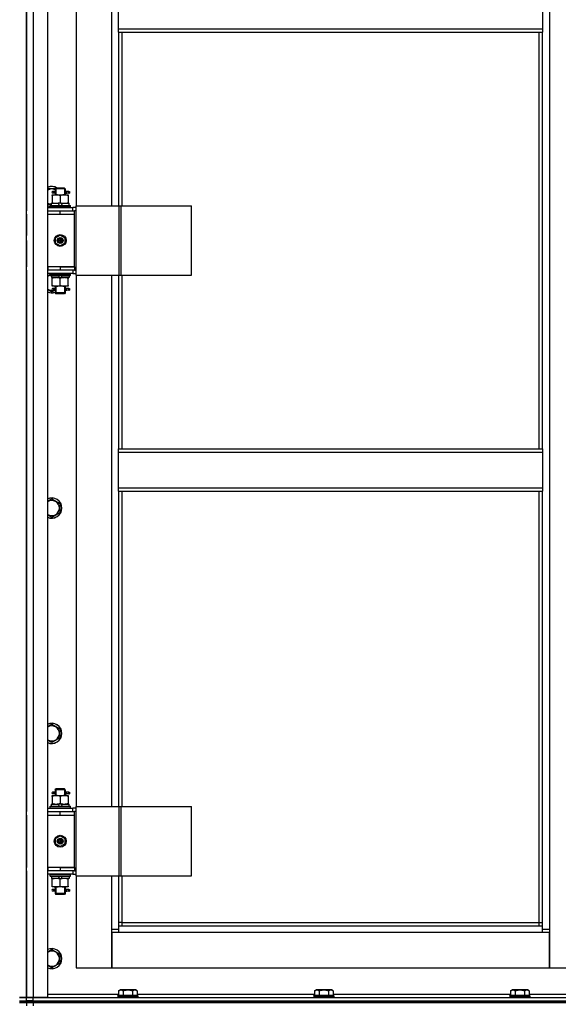
# Model space of a CAD drawing. Units: millimetres. Extents: x 0 to 32576, y -11 to 22275.
# Drawn here: x 22041 to 22679, y 16451 to 17617 of the extents above; entities that cross this region are included whole.
import ezdxf

# ---------------------------------------------------------------- set-up
doc = ezdxf.new("R2010")
doc.units = ezdxf.units.MM
doc.linetypes.add('K5LT_THIN', pattern=[0])
doc.layers.add('R', color=1, linetype='Continuous', true_color=0xff0000)
doc.layers.add('WELDING', color=7, linetype='Continuous', true_color=0xffffff)

msp = doc.modelspace()

# ---------------------------------------------------------------- linework, layer by layer
at = {"layer": 'R', "color": 7, "linetype": 'K5LT_THIN', "lineweight": 30}
for p, q in [((22049.2, 16459.3), (22049.2, 18253.3)), ((22049.2, 16459.3), (22049.2, 18253.3)), ((22057.2, 18253.3), (22057.2, 16459.3)), ((22074.2, 18253.3), (22074.2, 16459.3)), ((22668.2, 18170.3), (22668.2, 16540.3)), ((22049.2, 18031.3), (22049.2, 17390.3)), ((22108.2, 18025.3), (22108.2, 17396.3)), ((22150.2, 17396.3), (22150.2, 18025.3)), ((22158.2, 17605.9), (22158.2, 17647.9)), ((22660.2, 17647.9), (22660.2, 17605.9)), ((22158.2, 17605.9), (22660.2, 17605.9)), ((22158.2, 17601.9), (22158.2, 17605.9)), ((22158.2, 17601.9), (22660.2, 17601.9)), ((22158.2, 17601.9), (22158.2, 17396.3)), ((22162.2, 17601.9), (22162.2, 17396.3)), ((22656.2, 17108.6), (22656.2, 17601.9)), ((22660.2, 17605.9), (22660.2, 17601.9)), ((22660.2, 17108.6), (22660.2, 17601.9)), ((22081.5, 17413.3), (22080.2, 17413.3)), ((22081.5, 17411.3), (22080.2, 17411.3)), ((22083.3, 17413.3), (22081.5, 17413.3)), ((22083.3, 17411.3), (22081.5, 17411.3)), ((22083.2, 17416.3), (22084.2, 17417.3)), ((22089.2, 17416.3), (22083.2, 17416.3)), ((22083.2, 17416.3), (22083.2, 17413.8)), ((22083.2, 17410.8), (22083.2, 17409.3)), ((22089.2, 17417.3), (22084.2, 17417.3)), ((22084.2, 17416.3), (22084.2, 17417.2)), ((22084.2, 17416.3), (22084.2, 17409.3)), ((22094.2, 17417.3), (22089.2, 17417.3)), ((22095.2, 17416.3), (22089.2, 17416.3)), ((22095.2, 17416.3), (22094.2, 17417.3)), ((22094.3, 17416.3), (22094.3, 17417.2)), ((22094.3, 17416.3), (22094.3, 17409.3)), ((22099.2, 17413.3), (22095.1, 17413.3)), ((22095.1, 17413.3), (22097, 17413.3)), ((22095.1, 17411.3), (22097, 17411.3)), ((22099.2, 17411.3), (22095.1, 17411.3)), ((22095.2, 17416.3), (22095.2, 17413.8)), ((22095.2, 17410.8), (22095.2, 17409.3)), ((22099.2, 17413.3), (22100, 17413.3)), ((22099.2, 17411.3), (22099.2, 17413.3)), ((22099.2, 17411.3), (22100, 17411.3)), ((22100, 17413.3), (22100, 17411.3)), ((22078.7, 17396.8), (22078.7, 17399.3)), ((22078.7, 17399.3), (22086.9, 17399.3)), ((22079.7, 17409.3), (22084.5, 17409.3)), ((22079.7, 17408.4), (22079.7, 17409.3)), ((22079.7, 17408.4), (22079.7, 17400.1)), ((22079.7, 17399.3), (22079.7, 17400.1)), ((22084.5, 17409.3), (22094, 17409.3)), ((22090.2, 17399.3), (22086.9, 17399.3)), ((22086.9, 17399.3), (22088.1, 17396.8)), ((22089.2, 17408.4), (22089.2, 17400.1)), ((22090.2, 17399.3), (22091.4, 17396.8)), ((22090.2, 17399.3), (22099.7, 17399.3)), ((22094, 17409.3), (22098.7, 17409.3)), ((22098.7, 17409.3), (22098.7, 17408.4)), ((22098.7, 17408.4), (22098.7, 17400.1)), ((22098.7, 17400.1), (22098.7, 17399.3)), ((22099.7, 17396.8), (22099.7, 17399.3)), ((22049.2, 17386.3), (22049.2, 17390.3)), ((22049.2, 17386.3), (22049.2, 17390.3)), ((22074.2, 17394.3), (22104.2, 17394.3)), ((22074.2, 17390.3), (22074.7, 17390.3)), ((22074.7, 17386.3), (22074.7, 17390.3)), ((22074.7, 17390.3), (22089.2, 17390.3)), ((22077.2, 17396.5), (22077.4, 17396.8)), ((22077.2, 17394.6), (22077.2, 17396.5)), ((22077.2, 17396.5), (22101.2, 17396.5)), ((22077.2, 17394.6), (22077.4, 17394.3)), ((22077.2, 17394.6), (22101.2, 17394.6)), ((22077.4, 17396.8), (22101.1, 17396.8)), ((22089.2, 17390.3), (22106.2, 17390.3)), ((22089.2, 17386.3), (22089.2, 17390.3)), ((22101.2, 17396.5), (22101.1, 17396.8)), ((22101.2, 17394.6), (22101.1, 17394.3)), ((22101.2, 17394.6), (22101.2, 17396.5)), ((22108.1, 17394.3), (22104.2, 17394.3)), ((22104.2, 17390.3), (22104.2, 17394.3)), ((22106.2, 17386.3), (22106.2, 17390.3)), ((22108.1, 17390.3), (22106.2, 17390.3)), ((22108.1, 17314.3), (22108.1, 17396.3)), ((22108.1, 17396.3), (22158.9, 17396.3)), ((22108.1, 17314.3), (22108.1, 17396.3)), ((22108.1, 17396.3), (22108.1, 17396.3)), ((22158.9, 17396.3), (22161.3, 17396.3)), ((22158.9, 17314.3), (22158.9, 17396.3)), ((22161.3, 17396.3), (22244.5, 17396.3)), ((22161.3, 17314.3), (22161.3, 17396.3)), ((22244.5, 17314.3), (22244.5, 17396.3)), ((22049.2, 17386.3), (22049.2, 17361.3)), ((22074.2, 17386.3), (22074.7, 17386.3)), ((22074.7, 17386.3), (22089.2, 17386.3)), ((22089.2, 17386.3), (22106.2, 17386.3)), ((22089.2, 17386.3), (22106.2, 17386.3)), ((22106.2, 17324.3), (22106.2, 17386.3)), ((22049.2, 17357.3), (22049.2, 17361.3)), ((22049.2, 17355.3), (22049.2, 17351.3)), ((22083.7, 17358.5), (22089.2, 17361.6)), ((22083.7, 17352.1), (22083.7, 17358.5)), ((22089.2, 17348.9), (22083.7, 17352.1)), ((22089.2, 17361.6), (22094.7, 17358.5)), ((22094.7, 17352.1), (22089.2, 17348.9)), ((22094.7, 17358.5), (22094.7, 17352.1)), ((22049.2, 17351.3), (22049.2, 17324.3)), ((22049.2, 17320.3), (22049.2, 17324.3)), ((22049.2, 17320.3), (22049.2, 17324.3)), ((22049.2, 17320.3), (22049.2, 16679.3)), ((22074.7, 17324.3), (22074.2, 17324.3)), ((22074.7, 17320.3), (22074.2, 17320.3)), ((22074.7, 17324.3), (22074.7, 17320.3)), ((22089.2, 17324.3), (22074.7, 17324.3)), ((22089.2, 17320.3), (22074.7, 17320.3)), ((22089.2, 17324.3), (22089.2, 17320.3)), ((22106.2, 17324.3), (22089.2, 17324.3)), ((22089.2, 17324.3), (22106.2, 17324.3)), ((22106.2, 17320.3), (22089.2, 17320.3)), ((22104.2, 17320.3), (22104.2, 17316.3)), ((22106.2, 17324.3), (22106.2, 17320.3)), ((22106.2, 17320.3), (22108.1, 17320.3)), ((22104.2, 17316.3), (22074.2, 17316.3)), ((22077.2, 17316), (22077.4, 17316.3)), ((22077.2, 17314.1), (22077.2, 17316)), ((22077.2, 17316), (22101.2, 17316)), ((22077.2, 17314.1), (22077.4, 17313.8)), ((22077.2, 17314.1), (22101.2, 17314.1)), ((22077.4, 17313.8), (22101.1, 17313.8)), ((22078.7, 17313.8), (22078.7, 17311.3)), ((22088.2, 17311.3), (22078.7, 17311.3)), ((22079.7, 17310.4), (22079.7, 17311.3)), ((22079.7, 17302.1), (22079.7, 17310.4)), ((22088.2, 17311.3), (22087.1, 17313.8)), ((22088.2, 17311.3), (22091.5, 17311.3)), ((22089.2, 17302.1), (22089.2, 17310.4)), ((22091.5, 17311.3), (22090.4, 17313.8)), ((22099.7, 17311.3), (22091.5, 17311.3)), ((22098.7, 17311.3), (22098.7, 17310.4)), ((22098.7, 17302.1), (22098.7, 17310.4)), ((22099.7, 17313.8), (22099.7, 17311.3)), ((22101.2, 17316), (22101.1, 17316.3)), ((22101.2, 17314.1), (22101.1, 17313.8)), ((22101.2, 17314.1), (22101.2, 17316)), ((22104.2, 17316.3), (22108.1, 17316.3)), ((22108.1, 17314.3), (22158.9, 17314.3)), ((22108.1, 17314.3), (22108.1, 17314.3)), ((22108.2, 17314.3), (22108.2, 16685.3)), ((22150.2, 16685.3), (22150.2, 17314.3)), ((22158.2, 17314.3), (22158.2, 17108.6)), ((22158.9, 17314.3), (22161.3, 17314.3)), ((22161.3, 17314.3), (22244.5, 17314.3)), ((22162.2, 17314.3), (22162.2, 17108.6)), ((22082.6, 17296.3), (22079.2, 17294.3)), ((22079.7, 17301.3), (22079.7, 17302.1)), ((22084.5, 17301.3), (22079.7, 17301.3)), ((22081.5, 17298.3), (22080.2, 17298.3)), ((22081.5, 17296.3), (22080.2, 17296.3)), ((22083.3, 17298.3), (22081.5, 17298.3)), ((22083.3, 17296.3), (22081.5, 17296.3)), ((22083.2, 17301.3), (22083.2, 17298.8)), ((22083.2, 17295.8), (22083.2, 17293.3)), ((22084.2, 17301.3), (22084.2, 17293.3)), ((22094, 17301.3), (22084.5, 17301.3)), ((22098.7, 17301.3), (22094, 17301.3)), ((22094.3, 17301.3), (22094.3, 17293.3)), ((22099.2, 17298.3), (22095.1, 17298.3)), ((22095.1, 17298.3), (22097, 17298.3)), ((22095.1, 17296.3), (22097, 17296.3)), ((22099.2, 17296.3), (22095.1, 17296.3)), ((22095.2, 17301.3), (22095.2, 17298.8)), ((22095.2, 17295.8), (22095.2, 17293.3)), ((22098.7, 17302.1), (22098.7, 17301.3)), ((22099.2, 17298.3), (22100, 17298.3)), ((22099.2, 17296.3), (22099.2, 17298.3)), ((22099.2, 17296.3), (22100, 17296.3)), ((22100, 17298.3), (22100, 17296.3)), ((22083.2, 17293.3), (22084.2, 17292.3)), ((22089.2, 17293.3), (22083.2, 17293.3)), ((22084.2, 17293.3), (22084.2, 17292.3)), ((22089.2, 17292.3), (22084.2, 17292.3)), ((22095.2, 17293.3), (22089.2, 17293.3)), ((22094.2, 17292.3), (22089.2, 17292.3)), ((22095.2, 17293.3), (22094.2, 17292.3)), ((22094.3, 17293.3), (22094.3, 17292.3)), ((22158.2, 17108.6), (22660.2, 17108.6)), ((22158.2, 17104.6), (22158.2, 17108.6)), ((22660.2, 17108.6), (22660.2, 17104.6)), ((22158.2, 17104.6), (22660.2, 17104.6)), ((22158.2, 17062.6), (22158.2, 17104.6)), ((22660.2, 17104.6), (22660.2, 17062.6)), ((22158.2, 17062.6), (22660.2, 17062.6)), ((22158.2, 17058.6), (22158.2, 17062.6)), ((22660.2, 17062.6), (22660.2, 17058.6)), ((22079.2, 17049.6), (22088.7, 17044.1)), ((22158.2, 17058.6), (22660.2, 17058.6)), ((22158.2, 17058.6), (22158.2, 16685.3)), ((22162.2, 17058.6), (22162.2, 16685.3)), ((22656.2, 16548.3), (22656.2, 17058.6)), ((22660.2, 16544.3), (22660.2, 17058.6)), ((22088.7, 17044.1), (22088.7, 17038.6)), ((22088.7, 17038.6), (22088.7, 17033.1)), ((22088.7, 17033.1), (22079.2, 17027.6)), ((22079.2, 16782.9), (22088.7, 16777.4)), ((22088.7, 16777.4), (22088.7, 16771.9)), ((22088.7, 16771.9), (22088.7, 16766.5)), ((22088.7, 16766.5), (22079.2, 16761)), ((22081.5, 16702.3), (22080.2, 16702.3)), ((22081.5, 16700.3), (22080.2, 16700.3)), ((22083.3, 16702.3), (22081.5, 16702.3)), ((22083.3, 16700.3), (22081.5, 16700.3)), ((22083.2, 16705.3), (22084.2, 16706.3)), ((22089.2, 16705.3), (22083.2, 16705.3)), ((22083.2, 16705.3), (22083.2, 16702.8)), ((22083.2, 16699.8), (22083.2, 16698.3)), ((22089.2, 16706.3), (22084.2, 16706.3)), ((22084.2, 16705.3), (22084.2, 16706.2)), ((22084.2, 16705.3), (22084.2, 16698.3)), ((22094.2, 16706.3), (22089.2, 16706.3)), ((22095.2, 16705.3), (22089.2, 16705.3)), ((22095.2, 16705.3), (22094.2, 16706.3)), ((22094.3, 16705.3), (22094.3, 16706.2)), ((22094.3, 16705.3), (22094.3, 16698.3)), ((22099.2, 16702.3), (22095.1, 16702.3)), ((22095.1, 16702.3), (22097, 16702.3)), ((22095.1, 16700.3), (22097, 16700.3)), ((22099.2, 16700.3), (22095.1, 16700.3)), ((22095.2, 16705.3), (22095.2, 16702.8)), ((22095.2, 16699.8), (22095.2, 16698.3)), ((22099.2, 16702.3), (22100, 16702.3)), ((22099.2, 16700.3), (22099.2, 16702.3)), ((22099.2, 16700.3), (22100, 16700.3)), ((22100, 16702.3), (22100, 16700.3)), ((22078.7, 16685.8), (22078.7, 16688.3)), ((22078.7, 16688.3), (22086.9, 16688.3)), ((22079.7, 16698.3), (22084.5, 16698.3)), ((22079.7, 16697.4), (22079.7, 16698.3)), ((22079.7, 16697.4), (22079.7, 16689.1)), ((22079.7, 16688.3), (22079.7, 16689.1)), ((22084.5, 16698.3), (22094, 16698.3)), ((22090.2, 16688.3), (22086.9, 16688.3)), ((22086.9, 16688.3), (22088.1, 16685.8)), ((22089.2, 16697.4), (22089.2, 16689.1)), ((22090.2, 16688.3), (22091.4, 16685.8)), ((22090.2, 16688.3), (22099.7, 16688.3)), ((22094, 16698.3), (22098.7, 16698.3)), ((22098.7, 16698.3), (22098.7, 16697.4)), ((22098.7, 16697.4), (22098.7, 16689.1)), ((22098.7, 16689.1), (22098.7, 16688.3)), ((22099.7, 16685.8), (22099.7, 16688.3)), ((22049.2, 16675.3), (22049.2, 16679.3)), ((22049.2, 16675.3), (22049.2, 16679.3)), ((22074.2, 16683.3), (22104.2, 16683.3)), ((22074.2, 16679.3), (22074.7, 16679.3)), ((22074.7, 16675.3), (22074.7, 16679.3)), ((22074.7, 16679.3), (22089.2, 16679.3)), ((22077.2, 16685.5), (22077.4, 16685.8)), ((22077.2, 16683.6), (22077.2, 16685.5)), ((22077.2, 16685.5), (22101.2, 16685.5)), ((22077.2, 16683.6), (22077.4, 16683.3)), ((22077.2, 16683.6), (22101.2, 16683.6)), ((22077.4, 16685.8), (22101.1, 16685.8)), ((22089.2, 16679.3), (22106.2, 16679.3)), ((22089.2, 16675.3), (22089.2, 16679.3)), ((22101.2, 16685.5), (22101.1, 16685.8)), ((22101.2, 16683.6), (22101.1, 16683.3)), ((22101.2, 16683.6), (22101.2, 16685.5)), ((22108.1, 16683.3), (22104.2, 16683.3)), ((22104.2, 16679.3), (22104.2, 16683.3)), ((22108.1, 16679.3), (22106.2, 16679.3)), ((22106.2, 16675.3), (22106.2, 16679.3)), ((22108.1, 16603.3), (22108.1, 16685.3)), ((22108.1, 16685.3), (22158.9, 16685.3)), ((22108.1, 16603.3), (22108.1, 16685.3)), ((22108.1, 16685.3), (22108.1, 16685.3)), ((22158.9, 16685.3), (22161.3, 16685.3)), ((22158.9, 16603.3), (22158.9, 16685.3)), ((22161.3, 16685.3), (22244.5, 16685.3)), ((22161.3, 16603.3), (22161.3, 16685.3)), ((22244.5, 16603.3), (22244.5, 16685.3)), ((22049.2, 16675.3), (22049.2, 16613.3)), ((22074.2, 16675.3), (22074.7, 16675.3)), ((22074.7, 16675.3), (22089.2, 16675.3)), ((22089.2, 16675.3), (22106.2, 16675.3)), ((22089.2, 16675.3), (22106.2, 16675.3)), ((22106.2, 16613.3), (22106.2, 16675.3)), ((22083.7, 16647.5), (22089.2, 16650.6)), ((22083.7, 16641.1), (22083.7, 16647.5)), ((22089.2, 16637.9), (22083.7, 16641.1)), ((22089.2, 16650.6), (22094.7, 16647.5)), ((22094.7, 16641.1), (22089.2, 16637.9)), ((22094.7, 16647.5), (22094.7, 16641.1)), ((22049.2, 16609.3), (22049.2, 16613.3)), ((22049.2, 16609.3), (22049.2, 16613.3)), ((22049.2, 16609.3), (22049.2, 16459.3)), ((22074.7, 16613.3), (22074.2, 16613.3)), ((22074.7, 16609.3), (22074.2, 16609.3)), ((22074.7, 16613.3), (22074.7, 16609.3)), ((22089.2, 16613.3), (22074.7, 16613.3)), ((22089.2, 16609.3), (22074.7, 16609.3)), ((22089.2, 16613.3), (22106.2, 16613.3)), ((22089.2, 16613.3), (22089.2, 16609.3)), ((22106.2, 16613.3), (22089.2, 16613.3)), ((22106.2, 16609.3), (22089.2, 16609.3)), ((22104.2, 16609.3), (22104.2, 16605.3)), ((22106.2, 16613.3), (22106.2, 16609.3)), ((22106.2, 16609.3), (22108.1, 16609.3)), ((22104.2, 16605.3), (22074.2, 16605.3)), ((22077.2, 16605), (22077.4, 16605.3)), ((22077.2, 16603.1), (22077.2, 16605)), ((22077.2, 16605), (22101.2, 16605)), ((22077.2, 16603.1), (22077.4, 16602.8)), ((22077.2, 16603.1), (22101.2, 16603.1)), ((22077.4, 16602.8), (22101.1, 16602.8)), ((22078.7, 16602.8), (22078.7, 16600.3)), ((22088.2, 16600.3), (22078.7, 16600.3)), ((22079.7, 16599.4), (22079.7, 16600.3)), ((22079.7, 16591.1), (22079.7, 16599.4)), ((22088.2, 16600.3), (22087.1, 16602.8)), ((22088.2, 16600.3), (22091.5, 16600.3)), ((22089.2, 16591.1), (22089.2, 16599.4)), ((22091.5, 16600.3), (22090.4, 16602.8)), ((22099.7, 16600.3), (22091.5, 16600.3)), ((22098.7, 16600.3), (22098.7, 16599.4)), ((22098.7, 16591.1), (22098.7, 16599.4)), ((22099.7, 16602.8), (22099.7, 16600.3)), ((22101.2, 16605), (22101.1, 16605.3)), ((22101.2, 16603.1), (22101.1, 16602.8)), ((22101.2, 16603.1), (22101.2, 16605)), ((22104.2, 16605.3), (22108.1, 16605.3)), ((22108.1, 16603.3), (22158.9, 16603.3)), ((22108.1, 16603.3), (22108.1, 16603.3)), ((22108.2, 16603.3), (22108.2, 16494.3)), ((22150.2, 16540.3), (22150.2, 16603.3)), ((22158.2, 16603.3), (22158.2, 16544.3)), ((22158.9, 16603.3), (22161.3, 16603.3)), ((22161.3, 16603.3), (22244.5, 16603.3)), ((22162.2, 16603.3), (22162.2, 16548.3)), ((22079.7, 16590.3), (22079.7, 16591.1)), ((22084.5, 16590.3), (22079.7, 16590.3)), ((22081.5, 16587.3), (22080.2, 16587.3)), ((22081.5, 16585.3), (22080.2, 16585.3)), ((22083.3, 16587.3), (22081.5, 16587.3)), ((22083.3, 16585.3), (22081.5, 16585.3)), ((22083.2, 16590.3), (22083.2, 16587.8)), ((22083.2, 16584.8), (22083.2, 16582.3)), ((22084.2, 16590.3), (22084.2, 16582.3)), ((22094, 16590.3), (22084.5, 16590.3)), ((22098.7, 16590.3), (22094, 16590.3)), ((22094.3, 16590.3), (22094.3, 16582.3)), ((22099.2, 16587.3), (22095.1, 16587.3)), ((22095.1, 16587.3), (22097, 16587.3)), ((22095.1, 16585.3), (22097, 16585.3)), ((22099.2, 16585.3), (22095.1, 16585.3)), ((22095.2, 16590.3), (22095.2, 16587.8)), ((22095.2, 16584.8), (22095.2, 16582.3)), ((22098.7, 16591.1), (22098.7, 16590.3)), ((22099.2, 16587.3), (22100, 16587.3)), ((22099.2, 16585.3), (22099.2, 16587.3)), ((22099.2, 16585.3), (22100, 16585.3)), ((22100, 16587.3), (22100, 16585.3)), ((22083.2, 16582.3), (22084.2, 16581.3)), ((22089.2, 16582.3), (22083.2, 16582.3)), ((22084.2, 16582.3), (22084.2, 16581.3)), ((22089.2, 16581.3), (22084.2, 16581.3)), ((22095.2, 16582.3), (22089.2, 16582.3)), ((22094.2, 16581.3), (22089.2, 16581.3)), ((22095.2, 16582.3), (22094.2, 16581.3)), ((22094.3, 16582.3), (22094.3, 16581.3)), ((22162.2, 16548.3), (22158.2, 16548.3)), ((22162.2, 16548.3), (22656.2, 16548.3)), ((22162.2, 16548.3), (22162.2, 16544.3)), ((22656.2, 16544.3), (22656.2, 16548.3)), ((22656.2, 16548.3), (22660.2, 16548.3)), ((22150.2, 16540.3), (22158.2, 16540.3)), ((22150.2, 16494.3), (22150.2, 16540.3)), ((22150.2, 16536.3), (22150.2, 16494.3)), ((22158.2, 16536.3), (22150.2, 16536.3)), ((22158.2, 16544.3), (22660.2, 16544.3)), ((22158.2, 16544.3), (22158.2, 16536.3)), ((22660.2, 16536.3), (22158.2, 16536.3)), ((22660.2, 16536.3), (22660.2, 16544.3)), ((22660.2, 16540.3), (22668.2, 16540.3)), ((22668.2, 16536.3), (22660.2, 16536.3)), ((22668.2, 16540.3), (22668.2, 16494.3)), ((22668.2, 16494.3), (22668.2, 16536.3)), ((22079.2, 16516.3), (22088.7, 16510.8)), ((22088.7, 16510.8), (22088.7, 16505.3)), ((22088.7, 16505.3), (22088.7, 16499.8)), ((22088.7, 16499.8), (22079.2, 16494.3)), ((22108.2, 16494.3), (22150.2, 16494.3)), ((22150.2, 16494.3), (22668.2, 16494.3)), ((22668.2, 16494.3), (22710.2, 16494.3)), ((22158.3, 16467.1), (22160.3, 16468.3)), ((22158.3, 16467.1), (22158.3, 16461.8)), ((22178.2, 16468.3), (22160.3, 16468.3)), ((22163.7, 16467.1), (22163.7, 16461.8)), ((22174.7, 16467.1), (22174.7, 16461.8)), ((22180.2, 16467.1), (22178.2, 16468.3)), ((22180.2, 16467.1), (22180.2, 16461.8)), ((22390.3, 16467.1), (22392.3, 16468.3)), ((22390.3, 16467.1), (22390.3, 16461.8)), ((22410.2, 16468.3), (22392.3, 16468.3)), ((22395.7, 16467.1), (22395.7, 16461.8)), ((22406.7, 16467.1), (22406.7, 16461.8)), ((22412.2, 16467.1), (22410.2, 16468.3)), ((22412.2, 16467.1), (22412.2, 16461.8)), ((22622.3, 16467.1), (22624.3, 16468.3)), ((22622.3, 16467.1), (22622.3, 16461.8)), ((22642.2, 16468.3), (22624.3, 16468.3)), ((22627.7, 16467.1), (22627.7, 16461.8)), ((22638.7, 16467.1), (22638.7, 16461.8)), ((22644.2, 16467.1), (22642.2, 16468.3)), ((22644.2, 16467.1), (22644.2, 16461.8)), ((22041.2, 16459.3), (22049.2, 16459.3)), ((22049.2, 16459.3), (22041.2, 16459.3)), ((22041.2, 16455.3), (22049.2, 16455.3)), ((22041.2, 16455.3), (22049.2, 16455.3)), ((22049.2, 16455.3), (22049.2, 16459.3)), ((22057.2, 16459.3), (22049.2, 16459.3)), ((22049.2, 16459.3), (22057.2, 16459.3)), ((22049.2, 16455.3), (22049.2, 16459.3)), ((22049.2, 16455.3), (22049.2, 16459.3)), ((22049.2, 16455.3), (22057.2, 16455.3)), ((22049.2, 16453.3), (22049.2, 16455.3)), ((22049.2, 16453.3), (22049.2, 16455.3)), ((22049.2, 16453.3), (22049.2, 16455.3)), ((22057.2, 16455.3), (22049.2, 16455.3)), ((22049.2, 16453.3), (22049.2, 16455.3)), ((22074.2, 16459.3), (22057.2, 16459.3)), ((22057.2, 16459.3), (22749.2, 16459.3)), ((22057.2, 16455.3), (22057.2, 16459.3)), ((22057.2, 16455.3), (23441.2, 16455.3)), ((22057.2, 16453.3), (22057.2, 16455.3)), ((22057.2, 16455.3), (22749.2, 16455.3)), ((22074.2, 16463.3), (22158.3, 16463.3)), ((22157.2, 16461.5), (22157.4, 16461.8)), ((22157.2, 16461.5), (22157.2, 16459.6)), ((22181.2, 16461.5), (22157.2, 16461.5)), ((22181.2, 16459.6), (22157.2, 16459.6)), ((22157.2, 16459.6), (22157.4, 16459.3)), ((22181.1, 16461.8), (22157.4, 16461.8)), ((22180.2, 16463.3), (22390.3, 16463.3)), ((22181.2, 16461.5), (22181.1, 16461.8)), ((22181.2, 16459.6), (22181.1, 16459.3)), ((22181.2, 16461.5), (22181.2, 16459.6)), ((22389.2, 16461.5), (22389.4, 16461.8)), ((22389.2, 16461.5), (22389.2, 16459.6)), ((22413.2, 16461.5), (22389.2, 16461.5)), ((22413.2, 16459.6), (22389.2, 16459.6)), ((22389.2, 16459.6), (22389.4, 16459.3)), ((22413.1, 16461.8), (22389.4, 16461.8)), ((22412.2, 16463.3), (22622.3, 16463.3)), ((22413.2, 16461.5), (22413.1, 16461.8)), ((22413.2, 16459.6), (22413.1, 16459.3)), ((22413.2, 16461.5), (22413.2, 16459.6)), ((22621.2, 16461.5), (22621.4, 16461.8)), ((22621.2, 16461.5), (22621.2, 16459.6)), ((22645.2, 16461.5), (22621.2, 16461.5)), ((22645.2, 16459.6), (22621.2, 16459.6)), ((22621.2, 16459.6), (22621.4, 16459.3)), ((22645.1, 16461.8), (22621.4, 16461.8)), ((22644.2, 16463.3), (22724.2, 16463.3)), ((22645.2, 16461.5), (22645.1, 16461.8)), ((22645.2, 16459.6), (22645.1, 16459.3)), ((22645.2, 16461.5), (22645.2, 16459.6)), ((22041.2, 16453.3), (22049.2, 16453.3)), ((22049.2, 16453.3), (22041.2, 16453.3)), ((22057.2, 16453.3), (22049.2, 16453.3)), ((22049.2, 16453.3), (22049.2, 16449.3)), ((22049.2, 16453.3), (22057.2, 16453.3)), ((22049.2, 16453.3), (22049.2, 16449.3)), ((22057.2, 16453.3), (23441.2, 16453.3)), ((23441.2, 16453.3), (22057.2, 16453.3)), ((22057.2, 16453.3), (22057.2, 16449.3))]:
    msp.add_line(p, q, dxfattribs=at)
for centre, radius in [((22089.2, 17355.3), 7), ((22089.2, 17355.3), 3.49), ((22089.2, 17355.3), 3.49), ((22089.2, 17355.3), 3.19), ((22089.2, 17355.3), 3.25), ((22089.2, 17355.3), 3.19), ((22089.2, 17355.3), 2.1), ((22089.2, 17355.3), 0.9), ((22089.2, 16644.3), 7), ((22089.2, 16644.3), 3.49), ((22089.2, 16644.3), 3.49), ((22089.2, 16644.3), 3.19), ((22089.2, 16644.3), 3.25), ((22089.2, 16644.3), 3.19), ((22089.2, 16644.3), 2.1), ((22089.2, 16644.3), 0.9)]:
    msp.add_circle(centre, radius, dxfattribs=at)
for centre, radius, start, end in [((22079.2, 17407.3), 12, 56.4427, 114.6243), ((22079.2, 17407.3), 11.8, 57.7296, 115.0095), ((22079.2, 17407.3), 8.97, 63.525, 123.8664), ((22080.2, 17412.3), 1, 90, 270), ((22079.2, 17407.3), 8.97, 236.1336, 266.8055), ((22079.2, 17407.3), 11.8, 244.9905, 260.2641), ((22079.2, 17407.3), 12, 245.3757, 260.4059), ((22079.2, 17305.3), 11.8, 111.5509, 115.0095), ((22079.2, 17305.3), 12, 113.5565, 114.6243), ((22079.2, 17305.3), 8.97, 102.7017, 123.8664), ((22079.2, 17305.3), 8.97, 236.1336, 274.3353), ((22079.2, 17305.3), 11.8, 244.9905, 289.7682), ((22079.2, 17305.3), 12, 245.3757, 289.4712), ((22080.2, 17297.3), 1, 90, 270), ((22079.2, 17038.6), 12, 0, 114.6243), ((22079.2, 17038.6), 11.8, 0, 115.0095), ((22079.2, 17038.6), 8.97, 0, 123.8664), ((22079.2, 17038.6), 8.97, 236.1336, 0), ((22079.2, 17038.6), 11.8, 244.9905, 0), ((22079.2, 17038.6), 12, 245.3757, 0), ((22079.2, 16771.9), 12, 0, 114.6243), ((22079.2, 16771.9), 11.8, 0, 115.0095), ((22079.2, 16771.9), 8.97, 0, 123.8664), ((22079.2, 16771.9), 11.8, 244.9905, 0), ((22079.2, 16771.9), 12, 245.3757, 0), ((22079.2, 16771.9), 8.97, 236.1336, 0), ((22080.2, 16701.3), 1, 90, 270), ((22080.2, 16586.3), 1, 90, 270), ((22079.2, 16505.3), 12, 0, 114.6243), ((22079.2, 16505.3), 11.8, 0, 115.0095), ((22079.2, 16505.3), 8.97, 0, 123.8664), ((22079.2, 16505.3), 11.8, 244.9905, 0), ((22079.2, 16505.3), 12, 245.3757, 0), ((22079.2, 16505.3), 8.97, 236.1336, 0)]:
    msp.add_arc(centre, radius, start, end, dxfattribs=at)
for centre in [(22081.5, 17412.3), (22081.5, 17297.3), (22081.5, 16701.3), (22081.5, 16586.3)]:
    msp.add_ellipse(centre, major_axis=(0, -1), ratio=0.301552, start_param=0, end_param=3.141593, dxfattribs=at)
at = {"layer": 'WELDING', "color": 7, "linetype": 'K5LT_THIN', "lineweight": 30}
for p, q in [((22074.2, 17416.8), (22083.7, 17416.8)), ((22083.4, 17412.3), (22083.2, 17413.7)), ((22083.2, 17413.7), (22083.3, 17413.3)), ((22083.2, 17410.8), (22083.4, 17411.7)), ((22083.3, 17411.3), (22083.2, 17410.8)), ((22083.4, 17411.7), (22083.4, 17412.2)), ((22095.1, 17412.9), (22095, 17412.3)), ((22095, 17412.3), (22095.2, 17410.8)), ((22095.1, 17413.3), (22095.2, 17413.8)), ((22095.2, 17413.8), (22095.1, 17412.9)), ((22095.2, 17410.8), (22095.1, 17411.3)), ((22078.7, 17397.8), (22074.2, 17397.8)), ((22074.2, 17313.4), (22077.2, 17315.1)), ((22079.2, 17294.3), (22074.2, 17297.2)), ((22083.4, 17297.3), (22083.2, 17298.7)), ((22083.2, 17298.7), (22083.3, 17298.3)), ((22083.2, 17295.8), (22083.4, 17296.7)), ((22083.3, 17296.3), (22083.2, 17295.8)), ((22083.4, 17296.7), (22083.4, 17297.3)), ((22095.1, 17297.9), (22095, 17297.3)), ((22095, 17297.3), (22095.2, 17295.8)), ((22095.1, 17298.3), (22095.2, 17298.8)), ((22095.2, 17298.8), (22095.1, 17297.9)), ((22095.2, 17295.8), (22095.1, 17296.3)), ((22074.2, 17046.7), (22079.2, 17049.6)), ((22079.2, 17027.6), (22074.2, 17030.5)), ((22074.2, 16780), (22079.2, 16782.9)), ((22079.2, 16761), (22074.2, 16763.9)), ((22083.4, 16701.3), (22083.2, 16702.7)), ((22083.2, 16702.7), (22083.3, 16702.3)), ((22083.2, 16699.8), (22083.4, 16700.7)), ((22083.3, 16700.3), (22083.2, 16699.8)), ((22083.4, 16700.7), (22083.4, 16701.3)), ((22095.1, 16701.9), (22095, 16701.3)), ((22095, 16701.3), (22095.2, 16699.8)), ((22095.1, 16702.3), (22095.2, 16702.8)), ((22095.2, 16702.8), (22095.1, 16701.9)), ((22095.2, 16699.8), (22095.1, 16700.3)), ((22083.4, 16586.3), (22083.2, 16587.7)), ((22083.2, 16587.7), (22083.3, 16587.3)), ((22083.2, 16584.8), (22083.4, 16585.7)), ((22083.3, 16585.3), (22083.2, 16584.8)), ((22083.4, 16585.7), (22083.4, 16586.3)), ((22095.1, 16586.9), (22095, 16586.3)), ((22095, 16586.3), (22095.2, 16584.8)), ((22095.1, 16587.3), (22095.2, 16587.8)), ((22095.2, 16587.8), (22095.1, 16586.9)), ((22095.2, 16584.8), (22095.1, 16585.3)), ((22074.2, 16513.4), (22079.2, 16516.3)), ((22079.2, 16494.3), (22074.2, 16497.2))]:
    msp.add_line(p, q, dxfattribs=at)
for points, knots in [([(22084.5, 17409.3), (22084.3, 17409.3), (22083.8, 17409.3), (22083.2, 17409.2), (22082.6, 17409.1), (22081.8, 17409), (22080.8, 17408.8), (22080.1, 17408.5), (22079.7, 17408.4)], [0, 0, 0, 0, 1.192024, 2.404251, 3.60809, 4.765234, 6.955738, 9, 9, 9, 9]), ([(22079.7, 17400.1), (22080.3, 17399.9), (22081.1, 17399.7), (22082.1, 17399.5), (22082.7, 17399.4), (22083.2, 17399.3), (22083.7, 17399.3), (22084.3, 17399.3), (22084.8, 17399.3), (22085.3, 17399.3), (22085.9, 17399.4), (22086.6, 17399.5), (22087.8, 17399.7), (22088.7, 17399.9), (22089.2, 17400.1)], [0, 0, 0, 0, 2.72415, 3.912285, 4.716446, 5.530362, 6.353984, 7.180289, 7.997717, 8.810544, 9.605533, 10.761675, 12.184093, 15, 15, 15, 15]), ([(22089.2, 17408.4), (22088.7, 17408.6), (22088, 17408.8), (22087, 17409), (22086.3, 17409.1), (22085.7, 17409.2), (22085.1, 17409.3), (22084.7, 17409.3), (22084.5, 17409.3)], [0, 0, 0, 0, 2.905563, 4.375924, 5.511195, 6.679161, 7.850161, 9, 9, 9, 9]), ([(22094, 17409.3), (22093.8, 17409.3), (22093.3, 17409.3), (22092.7, 17409.2), (22092.1, 17409.1), (22091.3, 17409), (22090.3, 17408.8), (22089.6, 17408.5), (22089.2, 17408.4)], [0, 0, 0, 0, 1.192024, 2.404251, 3.60809, 4.765234, 6.955738, 9, 9, 9, 9]), ([(22089.2, 17400.1), (22089.8, 17399.9), (22090.6, 17399.7), (22091.6, 17399.5), (22092.2, 17399.4), (22092.7, 17399.3), (22093.2, 17399.3), (22093.8, 17399.3), (22094.3, 17399.3), (22094.8, 17399.3), (22095.4, 17399.4), (22096.1, 17399.5), (22097.3, 17399.7), (22098.2, 17399.9), (22098.7, 17400.1)], [0, 0, 0, 0, 2.72415, 3.912285, 4.716446, 5.530362, 6.353984, 7.180289, 7.997717, 8.810544, 9.605533, 10.761675, 12.184093, 15, 15, 15, 15]), ([(22098.7, 17408.4), (22098.2, 17408.6), (22097.5, 17408.8), (22096.5, 17409), (22095.8, 17409.1), (22095.2, 17409.2), (22094.6, 17409.3), (22094.2, 17409.3), (22094, 17409.3)], [0, 0, 0, 0, 2.905563, 4.375924, 5.511195, 6.679161, 7.850161, 9, 9, 9, 9]), ([(22089.2, 17310.4), (22088.7, 17310.6), (22087.9, 17310.9), (22086.9, 17311.1), (22086.3, 17311.2), (22085.7, 17311.2), (22085.2, 17311.3), (22084.7, 17311.3), (22084.2, 17311.3), (22083.6, 17311.3), (22083.1, 17311.2), (22082.3, 17311.1), (22081.2, 17310.9), (22080.3, 17310.6), (22079.7, 17310.4)], [0, 0, 0, 0, 2.72415, 3.912285, 4.716446, 5.530362, 6.353984, 7.180289, 7.997717, 8.810544, 9.605533, 10.761675, 12.184093, 15, 15, 15, 15]), ([(22098.7, 17310.4), (22098.2, 17310.6), (22097.4, 17310.9), (22096.4, 17311.1), (22095.8, 17311.2), (22095.2, 17311.2), (22094.7, 17311.3), (22094.2, 17311.3), (22093.7, 17311.3), (22093.1, 17311.3), (22092.6, 17311.2), (22091.8, 17311.1), (22090.7, 17310.9), (22089.8, 17310.6), (22089.2, 17310.4)], [0, 0, 0, 0, 2.72415, 3.912285, 4.716446, 5.530362, 6.353984, 7.180289, 7.997717, 8.810544, 9.605533, 10.761675, 12.184093, 15, 15, 15, 15]), ([(22079.7, 17302.1), (22080.2, 17302), (22081, 17301.7), (22082, 17301.5), (22082.6, 17301.4), (22083.2, 17301.3), (22083.9, 17301.3), (22084.3, 17301.3), (22084.5, 17301.3)], [0, 0, 0, 0, 2.905563, 4.375924, 5.511195, 6.679161, 7.850161, 9, 9, 9, 9]), ([(22084.5, 17301.3), (22084.7, 17301.3), (22085.1, 17301.3), (22085.8, 17301.3), (22086.4, 17301.4), (22087.2, 17301.6), (22088.1, 17301.8), (22088.9, 17302), (22089.2, 17302.1)], [0, 0, 0, 0, 1.192024, 2.404251, 3.60809, 4.765234, 6.955738, 9, 9, 9, 9]), ([(22089.2, 17302.1), (22089.7, 17302), (22090.5, 17301.7), (22091.5, 17301.5), (22092.1, 17301.4), (22092.7, 17301.3), (22093.4, 17301.3), (22093.8, 17301.3), (22094, 17301.3)], [0, 0, 0, 0, 2.905563, 4.375924, 5.511195, 6.679161, 7.850161, 9, 9, 9, 9]), ([(22094, 17301.3), (22094.2, 17301.3), (22094.6, 17301.3), (22095.3, 17301.3), (22095.9, 17301.4), (22096.7, 17301.6), (22097.6, 17301.8), (22098.4, 17302), (22098.7, 17302.1)], [0, 0, 0, 0, 1.192024, 2.404251, 3.60809, 4.765234, 6.955738, 9, 9, 9, 9]), ([(22084.5, 16698.3), (22084.3, 16698.3), (22083.8, 16698.3), (22083.2, 16698.2), (22082.6, 16698.1), (22081.8, 16698), (22080.8, 16697.8), (22080.1, 16697.5), (22079.7, 16697.4)], [0, 0, 0, 0, 1.192024, 2.404251, 3.60809, 4.765234, 6.955738, 9, 9, 9, 9]), ([(22079.7, 16689.1), (22080.3, 16688.9), (22081.1, 16688.7), (22082.1, 16688.5), (22082.7, 16688.4), (22083.2, 16688.3), (22083.7, 16688.3), (22084.3, 16688.3), (22084.8, 16688.3), (22085.3, 16688.3), (22085.9, 16688.4), (22086.6, 16688.5), (22087.8, 16688.7), (22088.7, 16688.9), (22089.2, 16689.1)], [0, 0, 0, 0, 2.72415, 3.912285, 4.716446, 5.530362, 6.353984, 7.180289, 7.997717, 8.810544, 9.605533, 10.761675, 12.184093, 15, 15, 15, 15]), ([(22089.2, 16697.4), (22088.7, 16697.6), (22088, 16697.8), (22087, 16698), (22086.3, 16698.1), (22085.7, 16698.2), (22085.1, 16698.3), (22084.7, 16698.3), (22084.5, 16698.3)], [0, 0, 0, 0, 2.905563, 4.375924, 5.511195, 6.679161, 7.850161, 9, 9, 9, 9]), ([(22094, 16698.3), (22093.8, 16698.3), (22093.3, 16698.3), (22092.7, 16698.2), (22092.1, 16698.1), (22091.3, 16698), (22090.3, 16697.8), (22089.6, 16697.5), (22089.2, 16697.4)], [0, 0, 0, 0, 1.192024, 2.404251, 3.60809, 4.765234, 6.955738, 9, 9, 9, 9]), ([(22089.2, 16689.1), (22089.8, 16688.9), (22090.6, 16688.7), (22091.6, 16688.5), (22092.2, 16688.4), (22092.7, 16688.3), (22093.2, 16688.3), (22093.8, 16688.3), (22094.3, 16688.3), (22094.8, 16688.3), (22095.4, 16688.4), (22096.1, 16688.5), (22097.3, 16688.7), (22098.2, 16688.9), (22098.7, 16689.1)], [0, 0, 0, 0, 2.72415, 3.912285, 4.716446, 5.530362, 6.353984, 7.180289, 7.997717, 8.810544, 9.605533, 10.761675, 12.184093, 15, 15, 15, 15]), ([(22098.7, 16697.4), (22098.2, 16697.6), (22097.5, 16697.8), (22096.5, 16698), (22095.8, 16698.1), (22095.2, 16698.2), (22094.6, 16698.3), (22094.2, 16698.3), (22094, 16698.3)], [0, 0, 0, 0, 2.905563, 4.375924, 5.511195, 6.679161, 7.850161, 9, 9, 9, 9]), ([(22089.2, 16599.4), (22088.7, 16599.6), (22087.9, 16599.9), (22086.9, 16600.1), (22086.3, 16600.2), (22085.7, 16600.2), (22085.2, 16600.3), (22084.7, 16600.3), (22084.2, 16600.3), (22083.6, 16600.3), (22083.1, 16600.2), (22082.3, 16600.1), (22081.2, 16599.9), (22080.3, 16599.6), (22079.7, 16599.4)], [0, 0, 0, 0, 2.72415, 3.912285, 4.716446, 5.530362, 6.353984, 7.180289, 7.997717, 8.810544, 9.605533, 10.761675, 12.184093, 15, 15, 15, 15]), ([(22098.7, 16599.4), (22098.2, 16599.6), (22097.4, 16599.9), (22096.4, 16600.1), (22095.8, 16600.2), (22095.2, 16600.2), (22094.7, 16600.3), (22094.2, 16600.3), (22093.7, 16600.3), (22093.1, 16600.3), (22092.6, 16600.2), (22091.8, 16600.1), (22090.7, 16599.9), (22089.8, 16599.6), (22089.2, 16599.4)], [0, 0, 0, 0, 2.72415, 3.912285, 4.716446, 5.530362, 6.353984, 7.180289, 7.997717, 8.810544, 9.605533, 10.761675, 12.184093, 15, 15, 15, 15]), ([(22079.7, 16591.1), (22080.2, 16591), (22081, 16590.7), (22082, 16590.5), (22082.6, 16590.4), (22083.2, 16590.3), (22083.9, 16590.3), (22084.3, 16590.3), (22084.5, 16590.3)], [0, 0, 0, 0, 2.905563, 4.375924, 5.511195, 6.679161, 7.850161, 9, 9, 9, 9]), ([(22084.5, 16590.3), (22084.7, 16590.3), (22085.1, 16590.3), (22085.8, 16590.3), (22086.4, 16590.4), (22087.2, 16590.6), (22088.1, 16590.8), (22088.9, 16591), (22089.2, 16591.1)], [0, 0, 0, 0, 1.192024, 2.404251, 3.60809, 4.765234, 6.955738, 9, 9, 9, 9]), ([(22089.2, 16591.1), (22089.7, 16591), (22090.5, 16590.7), (22091.5, 16590.5), (22092.1, 16590.4), (22092.7, 16590.3), (22093.4, 16590.3), (22093.8, 16590.3), (22094, 16590.3)], [0, 0, 0, 0, 2.905563, 4.375924, 5.511195, 6.679161, 7.850161, 9, 9, 9, 9]), ([(22094, 16590.3), (22094.2, 16590.3), (22094.6, 16590.3), (22095.3, 16590.3), (22095.9, 16590.4), (22096.7, 16590.6), (22097.6, 16590.8), (22098.4, 16591), (22098.7, 16591.1)], [0, 0, 0, 0, 1.192024, 2.404251, 3.60809, 4.765234, 6.955738, 9, 9, 9, 9]), ([(22163.7, 16467.1), (22163.4, 16467.3), (22163, 16467.5), (22162.5, 16467.7), (22162.3, 16467.8), (22162, 16467.9), (22161.7, 16467.9), (22161.4, 16468), (22161.1, 16468), (22160.8, 16468), (22160.5, 16467.9), (22160.2, 16467.9), (22159.7, 16467.8), (22159.1, 16467.6), (22158.6, 16467.3), (22158.3, 16467.1)], [0, 0, 0, 0, 2.912728, 3.529104, 4.366059, 5.20805, 5.90491, 6.841792, 7.68611, 8.552187, 9.436385, 10.31786, 11.611268, 13.263681, 16, 16, 16, 16]), ([(22174.7, 16467.1), (22174.3, 16467.3), (22173.6, 16467.4), (22172.8, 16467.6), (22172.3, 16467.7), (22171.8, 16467.8), (22171.2, 16467.9), (22170.6, 16467.9), (22170.1, 16468), (22169.4, 16468), (22168.8, 16468), (22168.2, 16467.9), (22167.5, 16467.9), (22166.6, 16467.8), (22165.3, 16467.6), (22164.4, 16467.3), (22163.7, 16467.1)], [0, 0, 0, 0, 2.142801, 3.094773, 3.749673, 4.638938, 5.533553, 6.273967, 7.269403, 8.166492, 9.086699, 10.026159, 10.962726, 12.336972, 14.092661, 17, 17, 17, 17]), ([(22180.2, 16467.1), (22179.9, 16467.3), (22179.5, 16467.5), (22179, 16467.7), (22178.7, 16467.8), (22178.4, 16467.9), (22178.2, 16467.9), (22177.9, 16468), (22177.6, 16468), (22177.3, 16468), (22177, 16467.9), (22176.6, 16467.9), (22176.2, 16467.8), (22175.5, 16467.6), (22175, 16467.3), (22174.7, 16467.1)], [0, 0, 0, 0, 2.912728, 3.529104, 4.366059, 5.20805, 5.90491, 6.841792, 7.68611, 8.552187, 9.436385, 10.31786, 11.611268, 13.263681, 16, 16, 16, 16]), ([(22395.7, 16467.1), (22395.4, 16467.3), (22395, 16467.5), (22394.5, 16467.7), (22394.3, 16467.8), (22394, 16467.9), (22393.7, 16467.9), (22393.4, 16468), (22393.1, 16468), (22392.8, 16468), (22392.5, 16467.9), (22392.2, 16467.9), (22391.7, 16467.8), (22391.1, 16467.6), (22390.6, 16467.3), (22390.3, 16467.1)], [0, 0, 0, 0, 2.912728, 3.529104, 4.366059, 5.20805, 5.90491, 6.841792, 7.68611, 8.552187, 9.436385, 10.31786, 11.611268, 13.263681, 16, 16, 16, 16]), ([(22406.7, 16467.1), (22406.3, 16467.3), (22405.6, 16467.4), (22404.8, 16467.6), (22404.3, 16467.7), (22403.8, 16467.8), (22403.2, 16467.9), (22402.6, 16467.9), (22402.1, 16468), (22401.4, 16468), (22400.8, 16468), (22400.2, 16467.9), (22399.5, 16467.9), (22398.6, 16467.8), (22397.3, 16467.6), (22396.4, 16467.3), (22395.7, 16467.1)], [0, 0, 0, 0, 2.142801, 3.094773, 3.749673, 4.638938, 5.533553, 6.273967, 7.269403, 8.166492, 9.086699, 10.026159, 10.962726, 12.336972, 14.092661, 17, 17, 17, 17]), ([(22412.2, 16467.1), (22411.9, 16467.3), (22411.5, 16467.5), (22411, 16467.7), (22410.7, 16467.8), (22410.4, 16467.9), (22410.2, 16467.9), (22409.9, 16468), (22409.6, 16468), (22409.3, 16468), (22409, 16467.9), (22408.6, 16467.9), (22408.2, 16467.8), (22407.5, 16467.6), (22407, 16467.3), (22406.7, 16467.1)], [0, 0, 0, 0, 2.912728, 3.529104, 4.366059, 5.20805, 5.90491, 6.841792, 7.68611, 8.552187, 9.436385, 10.31786, 11.611268, 13.263681, 16, 16, 16, 16]), ([(22627.7, 16467.1), (22627.4, 16467.3), (22627, 16467.5), (22626.5, 16467.7), (22626.3, 16467.8), (22626, 16467.9), (22625.7, 16467.9), (22625.4, 16468), (22625.1, 16468), (22624.8, 16468), (22624.5, 16467.9), (22624.2, 16467.9), (22623.7, 16467.8), (22623.1, 16467.6), (22622.6, 16467.3), (22622.3, 16467.1)], [0, 0, 0, 0, 2.912728, 3.529104, 4.366059, 5.20805, 5.90491, 6.841792, 7.68611, 8.552187, 9.436385, 10.31786, 11.611268, 13.263681, 16, 16, 16, 16]), ([(22638.7, 16467.1), (22638.3, 16467.3), (22637.6, 16467.4), (22636.8, 16467.6), (22636.3, 16467.7), (22635.8, 16467.8), (22635.2, 16467.9), (22634.6, 16467.9), (22634.1, 16468), (22633.4, 16468), (22632.8, 16468), (22632.2, 16467.9), (22631.5, 16467.9), (22630.6, 16467.8), (22629.3, 16467.6), (22628.4, 16467.3), (22627.7, 16467.1)], [0, 0, 0, 0, 2.142801, 3.094773, 3.749673, 4.638938, 5.533553, 6.273967, 7.269403, 8.166492, 9.086699, 10.026159, 10.962726, 12.336972, 14.092661, 17, 17, 17, 17]), ([(22644.2, 16467.1), (22643.9, 16467.3), (22643.5, 16467.5), (22643, 16467.7), (22642.7, 16467.8), (22642.4, 16467.9), (22642.2, 16467.9), (22641.9, 16468), (22641.6, 16468), (22641.3, 16468), (22641, 16467.9), (22640.6, 16467.9), (22640.2, 16467.8), (22639.5, 16467.6), (22639, 16467.3), (22638.7, 16467.1)], [0, 0, 0, 0, 2.912728, 3.529104, 4.366059, 5.20805, 5.90491, 6.841792, 7.68611, 8.552187, 9.436385, 10.31786, 11.611268, 13.263681, 16, 16, 16, 16])]:
    msp.add_open_spline(points, degree=3, knots=knots, dxfattribs=at)

doc.saveas('drawing.dxf')
